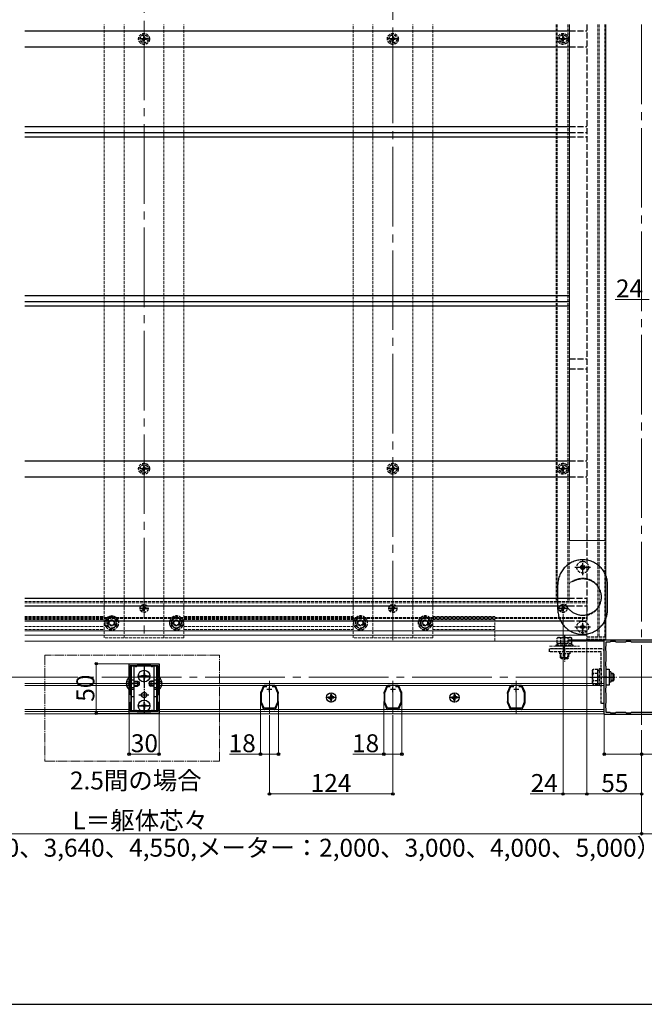
# Model space of a CAD drawing. Extents: x 0 to 2100, y 0 to 3143.
# Drawn here: x 1100 to 1728, y 0 to 990 of the extents above; entities that cross this region are included whole.
import ezdxf

# ---------------------------------------------------------------- set-up
doc = ezdxf.new("R2010")
doc.units = 0
for name, pattern in [('HIDDEN', [9.525, 6.35, -3.175]), ('YCENTER_1', [13, 10, -1, 1, -1]), ('YHIDDEN_1', [4, 3, -1])]:
    doc.linetypes.add(name, pattern=pattern)
for name, color, linetype, lineweight in [('TABLE1', 255, 'CONTINUOUS', 13), ('YKK_11', 7, 'CONTINUOUS', 30), ('YKK_12', 2, 'CONTINUOUS', 13), ('YKK_13', 4, 'CONTINUOUS', 30), ('YKK_D', 6, 'CONTINUOUS', 13), ('YKK_ZWAK', 7, 'CONTINUOUS', 30)]:
    doc.layers.add(name, color=color, linetype=linetype, lineweight=lineweight)
doc.styles.add('text-b', font='txt')

msp = doc.modelspace()

# ---------------------------------------------------------------- linework, layer by layer
at = {"layer": 'YKK_11', "linetype": 'ByBlock', "lineweight": -2, "ltscale": 0.5}
for p, q in [((1687.5, 366.5), (1762.5, 366.5)), ((1687.5, 291.5), (1687.5, 366.5)), ((1688.9, 359.9), (1689.5, 360.5)), ((1688.9, 355.6), (1688.9, 359.9)), ((1689.5, 360.5), (1689.5, 364.5)), ((1689.5, 364.5), (1693.5, 364.5)), ((1693.5, 364.5), (1694.1, 365.1)), ((1694.1, 365.1), (1698.4, 365.1)), ((1698.4, 365.1), (1699, 364.5)), ((1699, 364.5), (1709, 364.5)), ((1709, 364.5), (1709.6, 365.1)), ((1709.6, 365.1), (1713.9, 365.1)), ((1713.9, 365.1), (1714.5, 364.5)), ((1714.5, 364.5), (1735.5, 364.5)), ((1689.5, 355), (1688.9, 355.6)), ((1689.5, 345), (1689.5, 355)), ((1210, 292.5), (1210, 342.5)), ((1210, 342.5), (1240, 342.5)), ((1211.1, 328.3), (1211.1, 340.5)), ((1211.1, 340.5), (1218, 340.5)), ((1218, 340.5), (1218.5, 341)), ((1218.5, 341), (1231.5, 341)), ((1231.5, 341), (1232, 340.5)), ((1232, 340.5), (1238.9, 340.5)), ((1238.9, 340.5), (1238.9, 328.3)), ((1240, 342.5), (1240, 292.5)), ((1688.9, 344.4), (1689.5, 345)), ((1688.9, 340.1), (1688.9, 344.4)), ((1689.5, 339.5), (1688.9, 340.1)), ((1689.5, 318.5), (1689.5, 339.5)), ((1212, 328.3), (1211.1, 328.3)), ((1211.1, 311.4), (1211.1, 327.5)), ((1211.1, 327.5), (1212, 327.5)), ((1212, 327.5), (1212, 328.3)), ((1238.9, 328.3), (1238, 328.3)), ((1238, 328.3), (1238, 327.5)), ((1238, 327.5), (1238.9, 327.5)), ((1238.9, 327.5), (1238.9, 311.4)), ((1344.59, 319.42), (1342.51, 314.48)), ((1343, 313.32), (1345.6, 319.5)), ((1344.6, 319.56), (1344.59, 319.42)), ((1344.61, 319.72), (1344.6, 319.56)), ((1345.6, 319.5), (1348.41, 319.5)), ((1345.93, 320.45), (1345.78, 320.49)), ((1346.06, 320.4), (1345.93, 320.45)), ((1355.94, 320.4), (1346.06, 320.4)), ((1353.59, 319.5), (1356.4, 319.5)), ((1356.07, 320.45), (1355.94, 320.4)), ((1356.22, 320.49), (1356.07, 320.45)), ((1356.4, 319.5), (1359, 313.32)), ((1357.4, 319.56), (1357.39, 319.72)), ((1357.41, 319.42), (1357.4, 319.56)), ((1359.49, 314.48), (1357.41, 319.42)), ((1468.59, 319.42), (1466.51, 314.48)), ((1467, 313.32), (1469.6, 319.5)), ((1468.6, 319.56), (1468.59, 319.42)), ((1468.61, 319.72), (1468.6, 319.56)), ((1469.6, 319.5), (1472.41, 319.5)), ((1469.93, 320.45), (1469.78, 320.49)), ((1470.06, 320.4), (1469.93, 320.45)), ((1479.94, 320.4), (1470.06, 320.4)), ((1477.59, 319.5), (1480.4, 319.5)), ((1480.07, 320.45), (1479.94, 320.4)), ((1480.22, 320.49), (1480.07, 320.45)), ((1480.4, 319.5), (1483, 313.32)), ((1481.4, 319.56), (1481.39, 319.72)), ((1481.41, 319.42), (1481.4, 319.56)), ((1483.49, 314.48), (1481.41, 319.42)), ((1592.59, 319.42), (1590.51, 314.48)), ((1591, 313.32), (1593.6, 319.5)), ((1592.6, 319.56), (1592.59, 319.42)), ((1592.61, 319.72), (1592.6, 319.56)), ((1593.6, 319.5), (1596.41, 319.5)), ((1593.93, 320.45), (1593.78, 320.49)), ((1594.06, 320.4), (1593.93, 320.45)), ((1603.94, 320.4), (1594.06, 320.4)), ((1601.59, 319.5), (1604.4, 319.5)), ((1604.07, 320.45), (1603.94, 320.4)), ((1604.22, 320.49), (1604.07, 320.45)), ((1604.4, 319.5), (1607, 313.32)), ((1605.4, 319.56), (1605.39, 319.72)), ((1605.41, 319.42), (1605.4, 319.56)), ((1607.49, 314.48), (1605.41, 319.42)), ((1688.9, 317.9), (1689.5, 318.5)), ((1688.9, 313.6), (1688.9, 317.9)), ((1212, 310.5), (1211.1, 311.4)), ((1212, 304.5), (1212, 310.5)), ((1238.9, 311.4), (1238, 310.5)), ((1238, 310.5), (1238, 304.5)), ((1342, 313.22), (1342, 312.7)), ((1342, 312.7), (1342.05, 312.57)), ((1342.05, 312.57), (1342.1, 312.44)), ((1342.1, 312.44), (1342.1, 304.56)), ((1342.32, 314.28), (1342.12, 313.8)), ((1342.41, 314.38), (1342.32, 314.28)), ((1342.51, 314.48), (1342.41, 314.38)), ((1343, 303.68), (1343, 313.32)), ((1359, 313.32), (1359, 303.68)), ((1359.59, 314.38), (1359.49, 314.48)), ((1359.68, 314.28), (1359.59, 314.38)), ((1359.88, 313.8), (1359.68, 314.28)), ((1359.9, 312.44), (1359.95, 312.57)), ((1359.9, 304.56), (1359.9, 312.44)), ((1359.95, 312.57), (1360, 312.7)), ((1360, 312.7), (1360, 313.22)), ((1466, 313.22), (1466, 312.7)), ((1466, 312.7), (1466.05, 312.57)), ((1466.05, 312.57), (1466.1, 312.44)), ((1466.1, 312.44), (1466.1, 304.56)), ((1466.32, 314.28), (1466.12, 313.8)), ((1466.41, 314.38), (1466.32, 314.28)), ((1466.51, 314.48), (1466.41, 314.38)), ((1467, 303.68), (1467, 313.32)), ((1483, 313.32), (1483, 303.68)), ((1483.59, 314.38), (1483.49, 314.48)), ((1483.68, 314.28), (1483.59, 314.38)), ((1483.88, 313.8), (1483.68, 314.28)), ((1483.9, 312.44), (1483.95, 312.57)), ((1483.9, 304.56), (1483.9, 312.44)), ((1483.95, 312.57), (1484, 312.7)), ((1484, 312.7), (1484, 313.22)), ((1590, 313.22), (1590, 312.7)), ((1590, 312.7), (1590.05, 312.57)), ((1590.05, 312.57), (1590.1, 312.44)), ((1590.1, 312.44), (1590.1, 304.56)), ((1590.32, 314.28), (1590.12, 313.8)), ((1590.41, 314.38), (1590.32, 314.28)), ((1590.51, 314.48), (1590.41, 314.38)), ((1591, 303.68), (1591, 313.32)), ((1607, 313.32), (1607, 303.68)), ((1607.59, 314.38), (1607.49, 314.48)), ((1607.68, 314.28), (1607.59, 314.38)), ((1607.88, 313.8), (1607.68, 314.28)), ((1607.9, 312.44), (1607.95, 312.57)), ((1607.9, 304.56), (1607.9, 312.44)), ((1607.95, 312.57), (1608, 312.7)), ((1608, 312.7), (1608, 313.22)), ((1689.5, 313), (1688.9, 313.6)), ((1689.5, 303), (1689.5, 313)), ((1211.1, 303.6), (1212, 304.5)), ((1211.1, 294.5), (1211.1, 303.6)), ((1238, 304.5), (1238.9, 303.6)), ((1238.9, 303.6), (1238.9, 294.5)), ((1342.05, 304.43), (1342, 304.3)), ((1342, 304.3), (1342, 303.78)), ((1342.1, 304.56), (1342.05, 304.43)), ((1342.12, 303.2), (1342.32, 302.72)), ((1342.32, 302.72), (1342.41, 302.62)), ((1342.41, 302.62), (1342.51, 302.52)), ((1342.51, 302.52), (1344.59, 297.58)), ((1345.56, 297.6), (1343, 303.68)), ((1344.59, 297.58), (1344.6, 297.44)), ((1344.6, 297.44), (1344.61, 297.28)), ((1356.44, 297.6), (1345.56, 297.6)), ((1359, 303.68), (1356.44, 297.6)), ((1357.39, 297.28), (1357.4, 297.44)), ((1357.4, 297.44), (1357.41, 297.58)), ((1357.41, 297.58), (1359.49, 302.52)), ((1359.49, 302.52), (1359.59, 302.62)), ((1359.59, 302.62), (1359.68, 302.72)), ((1359.68, 302.72), (1359.88, 303.2)), ((1359.95, 304.43), (1359.9, 304.56)), ((1360, 304.3), (1359.95, 304.43)), ((1360, 303.78), (1360, 304.3)), ((1466.05, 304.43), (1466, 304.3)), ((1466, 304.3), (1466, 303.78)), ((1466.1, 304.56), (1466.05, 304.43)), ((1466.12, 303.2), (1466.32, 302.72)), ((1466.32, 302.72), (1466.41, 302.62)), ((1466.41, 302.62), (1466.51, 302.52)), ((1466.51, 302.52), (1468.59, 297.58)), ((1469.56, 297.6), (1467, 303.68)), ((1468.59, 297.58), (1468.6, 297.44)), ((1468.6, 297.44), (1468.61, 297.28)), ((1480.44, 297.6), (1469.56, 297.6)), ((1483, 303.68), (1480.44, 297.6)), ((1481.39, 297.28), (1481.4, 297.44)), ((1481.4, 297.44), (1481.41, 297.58)), ((1481.41, 297.58), (1483.49, 302.52)), ((1483.49, 302.52), (1483.59, 302.62)), ((1483.59, 302.62), (1483.68, 302.72)), ((1483.68, 302.72), (1483.88, 303.2)), ((1483.95, 304.43), (1483.9, 304.56)), ((1484, 304.3), (1483.95, 304.43)), ((1484, 303.78), (1484, 304.3)), ((1590.05, 304.43), (1590, 304.3)), ((1590, 304.3), (1590, 303.78)), ((1590.1, 304.56), (1590.05, 304.43)), ((1590.12, 303.2), (1590.32, 302.72)), ((1590.32, 302.72), (1590.41, 302.62)), ((1590.41, 302.62), (1590.51, 302.52)), ((1590.51, 302.52), (1592.59, 297.58)), ((1593.56, 297.6), (1591, 303.68)), ((1592.59, 297.58), (1592.6, 297.44)), ((1592.6, 297.44), (1592.61, 297.28)), ((1604.44, 297.6), (1593.56, 297.6)), ((1607, 303.68), (1604.44, 297.6)), ((1605.39, 297.28), (1605.4, 297.44)), ((1605.4, 297.44), (1605.41, 297.58)), ((1605.41, 297.58), (1607.49, 302.52)), ((1607.49, 302.52), (1607.59, 302.62)), ((1607.59, 302.62), (1607.68, 302.72)), ((1607.68, 302.72), (1607.88, 303.2)), ((1607.95, 304.43), (1607.9, 304.56)), ((1608, 304.3), (1607.95, 304.43)), ((1608, 303.78), (1608, 304.3)), ((1688.9, 302.4), (1689.5, 303)), ((1688.9, 298.1), (1688.9, 302.4)), ((1689.5, 297.5), (1688.9, 298.1)), ((1689.5, 293.5), (1689.5, 297.5)), ((1240, 292.5), (1210, 292.5)), ((1218, 294.5), (1211.1, 294.5)), ((1218.5, 294), (1218, 294.5)), ((1231.5, 294), (1218.5, 294)), ((1232, 294.5), (1231.5, 294)), ((1238.9, 294.5), (1232, 294.5)), ((1345.78, 296.51), (1345.93, 296.55)), ((1345.93, 296.55), (1346.06, 296.6)), ((1346.06, 296.6), (1355.94, 296.6)), ((1355.94, 296.6), (1356.07, 296.55)), ((1356.07, 296.55), (1356.22, 296.51)), ((1469.78, 296.51), (1469.93, 296.55)), ((1469.93, 296.55), (1470.06, 296.6)), ((1470.06, 296.6), (1479.94, 296.6)), ((1479.94, 296.6), (1480.07, 296.55)), ((1480.07, 296.55), (1480.22, 296.51)), ((1593.78, 296.51), (1593.93, 296.55)), ((1593.93, 296.55), (1594.06, 296.6)), ((1594.06, 296.6), (1603.94, 296.6)), ((1603.94, 296.6), (1604.07, 296.55)), ((1604.07, 296.55), (1604.22, 296.51)), ((1762.5, 291.5), (1687.5, 291.5)), ((1693.5, 293.5), (1689.5, 293.5)), ((1694.1, 292.9), (1693.5, 293.5)), ((1698.4, 292.9), (1694.1, 292.9)), ((1699, 293.5), (1698.4, 292.9)), ((1709, 293.5), (1699, 293.5)), ((1709.6, 292.9), (1709, 293.5)), ((1713.9, 292.9), (1709.6, 292.9)), ((1714.5, 293.5), (1713.9, 292.9)), ((1735.5, 293.5), (1714.5, 293.5))]:
    msp.add_line(p, q, dxfattribs=at)
at = {"layer": 'YKK_11', "ltscale": 0.5}
for p, q in [((1351, 314), (1351, 319)), ((1475, 314), (1475, 319)), ((1599, 314), (1599, 319)), ((1353.5, 316.5), (1348.5, 316.5)), ((1477.5, 316.5), (1472.5, 316.5)), ((1601.5, 316.5), (1596.5, 316.5))]:
    msp.add_line(p, q, dxfattribs=at)
at = {"layer": 'YKK_11', "linetype": 'ByBlock', "lineweight": -2, "ltscale": 0.5}
for centre, start, end in [((1345.93, 319), 95.73917, 151.44408), ((1356.07, 319), 28.55653, 84.26086), ((1469.93, 319), 95.73917, 151.44408), ((1480.07, 319), 28.55653, 84.26086), ((1593.93, 319), 95.73917, 151.44408), ((1604.07, 319), 28.55653, 84.26086), ((1343.5, 313.22), 157.21227, 180), ((1358.5, 313.22), 359.99992, 22.78766), ((1467.5, 313.22), 157.21227, 180), ((1482.5, 313.22), 359.99992, 22.78766), ((1591.5, 313.22), 157.21227, 180), ((1606.5, 313.22), 359.99992, 22.78766), ((1343.5, 303.78), 179.99994, 202.78745), ((1345.93, 298), 208.55562, 264.26075), ((1356.07, 298), 275.73921, 331.44435), ((1358.5, 303.78), 337.21229, 0.00002), ((1467.5, 303.78), 179.99994, 202.78745), ((1469.93, 298), 208.55562, 264.26075), ((1480.07, 298), 275.73921, 331.44435), ((1482.5, 303.78), 337.21229, 0.00002), ((1591.5, 303.78), 179.99994, 202.78745), ((1593.93, 298), 208.55562, 264.26075), ((1604.07, 298), 275.73921, 331.44435), ((1606.5, 303.78), 337.21229, 0.00002)]:
    msp.add_arc(centre, 1.5, start, end, dxfattribs=at)
at = {"layer": 'YKK_12', "linetype": 'YCENTER_1', "ltscale": 8}
for p, q in [((1225, 1093), (1225, 366)), ((1475, 366), (1475, 1093)), ((1725, 985), (1725, 271.5)), ((1662.01, 439.5), (1670.32, 439.5)), ((1662.01, 379.5), (1670.32, 379.5)), ((1782.5, 329), (604.46, 329)), ((1351, 325.2), (1351, 291.8)), ((1475, 325.2), (1475, 291.8)), ((1599, 325.2), (1599, 291.8))]:
    msp.add_line(p, q, dxfattribs=at)
at = {"layer": 'YKK_12', "linetype": 'YHIDDEN_1'}
for p, q in [((1185, 368.5), (1185, 985)), ((1205, 368.5), (1205, 985)), ((1245, 368.5), (1245, 985)), ((1265, 368.5), (1265, 985)), ((1435, 368.5), (1435, 985)), ((1455, 368.5), (1455, 985)), ((1495, 368.5), (1495, 985)), ((1515, 368.5), (1515, 985)), ((1639, 985), (1639, 405)), ((1640.2, 985), (1640.2, 405)), ((1650.8, 985), (1650.8, 405)), ((1652, 985), (1652, 405)), ((1681, 985), (1681, 369.5)), ((1682.3, 985), (1682.3, 369.5)), ((1688, 985), (1688, 369.5)), ((1105, 405), (1670, 405)), ((1105, 403.7), (1670, 403.7)), ((1670, 365), (1670, 405)), ((1105, 390), (1185, 390)), ((1105, 389), (1670, 389)), ((1105, 388), (1670, 388)), ((1105, 387), (1185, 387)), ((1265, 390), (1435, 390)), ((1265, 387), (1435, 387)), ((1515, 390), (1577.5, 390)), ((1515, 387), (1577.5, 387)), ((1577.5, 365), (1577.5, 390)), ((1105, 380), (1185, 380)), ((1105, 377), (1185, 377)), ((1189, 381), (1189, 386)), ((1196, 381), (1196, 386)), ((1254, 381), (1254, 386)), ((1261, 381), (1261, 386)), ((1265, 380), (1435, 380)), ((1265, 377), (1435, 377)), ((1439, 381), (1439, 386)), ((1446, 381), (1446, 386)), ((1504, 381), (1504, 386)), ((1511, 381), (1511, 386)), ((1515, 380), (1577.5, 380)), ((1515, 377), (1577.5, 377)), ((1265, 368.5), (1185, 368.5)), ((1515, 368.5), (1435, 368.5)), ((1670, 369.5), (1689, 369.5)), ((1632.5, 360), (1662.5, 360)), ((1632.5, 357.5), (1662.5, 357.5))]:
    msp.add_line(p, q, dxfattribs=at)
at = {"layer": 'YKK_12'}
for p, q in [((1652.5, 985), (1652.5, 466.5)), ((1689, 985), (1689, 366.5)), ((1652.5, 466.5), (1689, 466.5)), ((1105, 375.54), (1670, 375.54)), ((1105, 371), (1670, 371)), ((1762, 366.5), (1689, 366.5)), ((1105, 365), (1687.5, 365)), ((1687.5, 292), (1687.5, 365)), ((1105, 322.7), (1207, 322.7)), ((1105, 320.7), (1207.21, 320.7)), ((1209.5, 316.82), (1209.5, 294.3)), ((1240.5, 316.82), (1240.5, 294.3)), ((1687, 320.7), (1242.79, 320.7)), ((1687, 322.7), (1243, 322.7)), ((1687, 322.7), (1687, 294.3)), ((1105, 296.3), (1209.5, 296.3)), ((1105, 294.3), (1209.5, 294.3)), ((1105, 292), (1687.5, 292)), ((1687, 296.3), (1240.5, 296.3)), ((1687, 294.3), (1240.5, 294.3))]:
    msp.add_line(p, q, dxfattribs=at)
at = {"layer": 'YKK_12', "linetype": 'YHIDDEN_1'}
msp.add_circle((1665.8, 439.5), 2.25, dxfattribs=at)
for centre, radius, start, end in [((1665.8, 409.5), 19, 36.8699, 136.57842), ((1665.8, 409.5), 19, 282.77087, 323.1301), ((1192.5, 386), 3.5, 0, 180), ((1257.5, 386), 3.5, 0, 180), ((1442.5, 386), 3.5, 0, 180), ((1507.5, 386), 3.5, 0, 180), ((1192.5, 381), 3.5, 180, 0), ((1257.5, 381), 3.5, 180, 0), ((1442.5, 381), 3.5, 180, 0), ((1507.5, 381), 3.5, 180, 0)]:
    msp.add_arc(centre, radius, start, end, dxfattribs=at)
at = {"layer": 'YKK_13', "linetype": 'YHIDDEN_1', "ltscale": 2}
for p, q in [((1670, 985), (1670, 385.5)), ((1652.5, 978.67), (1670, 978.67)), ((1652.5, 962.67), (1670, 962.67)), ((1652.5, 882.67), (1670, 882.67)), ((1652.5, 876.67), (1670, 876.67)), ((1652.5, 872.17), (1670, 872.17)), ((1652.5, 649), (1670, 649)), ((1652.5, 639), (1670, 639)), ((1652.5, 546.5), (1670, 546.5)), ((1652.5, 530.5), (1670, 530.5)), ((1651.5, 408.5), (1670, 408.5)), ((1651.5, 400.5), (1670, 400.5)), ((1651.5, 385.5), (1670, 385.5))]:
    msp.add_line(p, q, dxfattribs=at)
at = {"layer": 'YKK_13', "ltscale": 2}
for p, q in [((1105, 978.67), (1652.5, 978.67)), ((1105, 962.67), (1652.5, 962.67)), ((1105, 882.67), (1652.5, 882.67)), ((1105, 876.67), (1652.5, 876.67)), ((1105, 872.17), (1652.5, 872.17)), ((1105, 712.67), (1652.5, 712.67)), ((1105, 706.67), (1652.5, 706.67)), ((1105, 702.17), (1652.5, 702.17)), ((1105, 546.5), (1652.5, 546.5)), ((1105, 530.5), (1652.5, 530.5)), ((1105, 408.5), (1651.5, 408.5)), ((1105, 400.5), (1651.5, 400.5)), ((1105, 385.5), (1651.5, 385.5))]:
    msp.add_line(p, q, dxfattribs=at)
at = {"layer": 'YKK_13', "linetype": 'YCENTER_1'}
for p, q in [((1229.4, 970.67), (1220.6, 970.67)), ((1225, 966.27), (1225, 975.07)), ((1479.4, 970.67), (1470.6, 970.67)), ((1475, 966.27), (1475, 975.07)), ((1650.4, 970.67), (1641.6, 970.67)), ((1646, 966.27), (1646, 975.07)), ((1229.4, 538.5), (1220.6, 538.5)), ((1225, 534.1), (1225, 542.9)), ((1479.4, 538.5), (1470.6, 538.5)), ((1475, 534.1), (1475, 542.9)), ((1650.4, 538.5), (1641.6, 538.5)), ((1646, 534.1), (1646, 542.9)), ((1665.8, 431.6), (1665.8, 447.4)), ((1657.9, 439.5), (1673.7, 439.5)), ((1229.4, 398), (1220.6, 398)), ((1225, 393.6), (1225, 402.4)), ((1479.4, 398), (1470.6, 398)), ((1475, 393.6), (1475, 402.4)), ((1650.4, 398), (1641.6, 398)), ((1646, 393.6), (1646, 402.4)), ((1665.8, 371.6), (1665.8, 387.4)), ((1657.9, 379.5), (1673.7, 379.5)), ((1647.5, 371.2), (1647.5, 344.7)), ((1225, 341.2), (1225, 292)), ((1231.3, 330), (1218.7, 330)), ((1219.7, 330), (1230.3, 330)), ((1225, 323.7), (1225, 336.3)), ((1673.1, 329), (1699.6, 329)), ((1206.5, 322.5), (1220.5, 322.5)), ((1219.3, 322.5), (1209.3, 322.5)), ((1243.5, 322.5), (1229.5, 322.5)), ((1230.7, 322.5), (1240.7, 322.5)), ((1219.7, 311), (1230.3, 311)), ((1418.18, 308.51), (1407.82, 308.51)), ((1413, 303.33), (1413, 313.68)), ((1542.18, 308.51), (1531.82, 308.51)), ((1537, 303.33), (1537, 313.68)), ((1231.3, 300), (1218.7, 300)), ((1219.7, 300), (1230.3, 300)), ((1225, 293.7), (1225, 306.3))]:
    msp.add_line(p, q, dxfattribs=at)
at = {"layer": 'YKK_13', "linetype": 'YHIDDEN_1'}
for p, q in [((1222.76, 971.17), (1223.86, 971.19)), ((1223.86, 971.19), (1224.38, 971.29)), ((1224.48, 971.8), (1224.38, 971.29)), ((1224.5, 972.91), (1224.48, 971.8)), ((1225.5, 972.91), (1225.52, 971.8)), ((1225.52, 971.8), (1225.62, 971.29)), ((1226.14, 971.19), (1225.62, 971.29)), ((1227.24, 971.17), (1226.14, 971.19)), ((1472.76, 971.17), (1473.86, 971.19)), ((1473.86, 971.19), (1474.38, 971.29)), ((1474.48, 971.8), (1474.38, 971.29)), ((1474.5, 972.91), (1474.48, 971.8)), ((1475.5, 972.91), (1475.52, 971.8)), ((1475.52, 971.8), (1475.62, 971.29)), ((1476.14, 971.19), (1475.62, 971.29)), ((1477.24, 971.17), (1476.14, 971.19)), ((1643.76, 971.17), (1644.86, 971.19)), ((1644.86, 971.19), (1645.38, 971.29)), ((1645.48, 971.8), (1645.38, 971.29)), ((1645.5, 972.91), (1645.48, 971.8)), ((1646.5, 972.91), (1646.52, 971.8)), ((1646.52, 971.8), (1646.62, 971.29)), ((1647.14, 971.19), (1646.62, 971.29)), ((1648.24, 971.17), (1647.14, 971.19)), ((1222.76, 970.17), (1223.86, 970.15)), ((1223.86, 970.15), (1224.38, 970.05)), ((1224.48, 969.53), (1224.38, 970.05)), ((1224.5, 968.42), (1224.48, 969.53)), ((1225.5, 968.42), (1225.52, 969.53)), ((1225.52, 969.53), (1225.62, 970.05)), ((1226.14, 970.15), (1225.62, 970.05)), ((1227.24, 970.17), (1226.14, 970.15)), ((1472.76, 970.17), (1473.86, 970.15)), ((1473.86, 970.15), (1474.38, 970.05)), ((1474.48, 969.53), (1474.38, 970.05)), ((1474.5, 968.42), (1474.48, 969.53)), ((1475.5, 968.42), (1475.52, 969.53)), ((1475.52, 969.53), (1475.62, 970.05)), ((1476.14, 970.15), (1475.62, 970.05)), ((1477.24, 970.17), (1476.14, 970.15)), ((1643.76, 970.17), (1644.86, 970.15)), ((1644.86, 970.15), (1645.38, 970.05)), ((1645.48, 969.53), (1645.38, 970.05)), ((1645.5, 968.42), (1645.48, 969.53)), ((1646.5, 968.42), (1646.52, 969.53)), ((1646.52, 969.53), (1646.62, 970.05)), ((1647.14, 970.15), (1646.62, 970.05)), ((1648.24, 970.17), (1647.14, 970.15)), ((1222.76, 539), (1223.86, 539.02)), ((1222.76, 538), (1223.86, 537.98)), ((1223.86, 539.02), (1224.38, 539.12)), ((1223.86, 537.98), (1224.38, 537.88)), ((1224.48, 539.64), (1224.38, 539.12)), ((1224.48, 537.36), (1224.38, 537.88)), ((1224.5, 540.75), (1224.48, 539.64)), ((1224.5, 536.26), (1224.48, 537.36)), ((1225.5, 540.75), (1225.52, 539.64)), ((1225.5, 536.26), (1225.52, 537.36)), ((1225.52, 539.64), (1225.62, 539.12)), ((1225.52, 537.36), (1225.62, 537.88)), ((1226.14, 539.02), (1225.62, 539.12)), ((1226.14, 537.98), (1225.62, 537.88)), ((1227.24, 539), (1226.14, 539.02)), ((1227.24, 538), (1226.14, 537.98)), ((1472.76, 539), (1473.86, 539.02)), ((1472.76, 538), (1473.86, 537.98)), ((1473.86, 539.02), (1474.38, 539.12)), ((1473.86, 537.98), (1474.38, 537.88)), ((1474.48, 539.64), (1474.38, 539.12)), ((1474.48, 537.36), (1474.38, 537.88)), ((1474.5, 540.75), (1474.48, 539.64)), ((1474.5, 536.26), (1474.48, 537.36)), ((1475.5, 540.75), (1475.52, 539.64)), ((1475.5, 536.26), (1475.52, 537.36)), ((1475.52, 539.64), (1475.62, 539.12)), ((1475.52, 537.36), (1475.62, 537.88)), ((1476.14, 539.02), (1475.62, 539.12)), ((1476.14, 537.98), (1475.62, 537.88)), ((1477.24, 539), (1476.14, 539.02)), ((1477.24, 538), (1476.14, 537.98)), ((1643.76, 539), (1644.86, 539.02)), ((1643.76, 538), (1644.86, 537.98)), ((1644.86, 539.02), (1645.38, 539.12)), ((1644.86, 537.98), (1645.38, 537.88)), ((1645.48, 539.64), (1645.38, 539.12)), ((1645.48, 537.36), (1645.38, 537.88)), ((1645.5, 540.75), (1645.48, 539.64)), ((1645.5, 536.26), (1645.48, 537.36)), ((1646.5, 540.75), (1646.52, 539.64)), ((1646.5, 536.26), (1646.52, 537.36)), ((1646.52, 539.64), (1646.62, 539.12)), ((1646.52, 537.36), (1646.62, 537.88)), ((1647.14, 539.02), (1646.62, 539.12)), ((1647.14, 537.98), (1646.62, 537.88)), ((1648.24, 539), (1647.14, 539.02)), ((1648.24, 538), (1647.14, 537.98)), ((1664.3, 440), (1663.3, 440)), ((1663.3, 440), (1663.3, 439)), ((1663.3, 439), (1664.3, 439)), ((1666.3, 442), (1665.3, 442)), ((1665.3, 442), (1665.3, 441)), ((1665.3, 438), (1665.3, 437)), ((1665.3, 437), (1666.3, 437)), ((1666.3, 441), (1666.3, 442)), ((1666.3, 437), (1666.3, 438)), ((1668.3, 440), (1667.3, 440)), ((1667.3, 439), (1668.3, 439)), ((1668.3, 439), (1668.3, 440)), ((1222.76, 398.5), (1223.86, 398.52)), ((1222.76, 397.5), (1223.86, 397.48)), ((1223.86, 398.52), (1224.38, 398.62)), ((1223.86, 397.48), (1224.38, 397.38)), ((1224.48, 399.14), (1224.38, 398.62)), ((1224.48, 396.86), (1224.38, 397.38)), ((1224.5, 400.24), (1224.48, 399.14)), ((1224.5, 395.76), (1224.48, 396.86)), ((1225.5, 400.24), (1225.52, 399.14)), ((1225.5, 395.76), (1225.52, 396.86)), ((1225.52, 399.14), (1225.62, 398.62)), ((1225.52, 396.86), (1225.62, 397.38)), ((1226.14, 398.52), (1225.62, 398.62)), ((1226.14, 397.48), (1225.62, 397.38)), ((1227.24, 398.5), (1226.14, 398.52)), ((1227.24, 397.5), (1226.14, 397.48)), ((1472.76, 398.5), (1473.86, 398.52)), ((1472.76, 397.5), (1473.86, 397.48)), ((1473.86, 398.52), (1474.38, 398.62)), ((1473.86, 397.48), (1474.38, 397.38)), ((1474.48, 399.14), (1474.38, 398.62)), ((1474.48, 396.86), (1474.38, 397.38)), ((1474.5, 400.24), (1474.48, 399.14)), ((1474.5, 395.76), (1474.48, 396.86)), ((1475.5, 400.24), (1475.52, 399.14)), ((1475.5, 395.76), (1475.52, 396.86)), ((1475.52, 399.14), (1475.62, 398.62)), ((1475.52, 396.86), (1475.62, 397.38)), ((1476.14, 398.52), (1475.62, 398.62)), ((1476.14, 397.48), (1475.62, 397.38)), ((1477.24, 398.5), (1476.14, 398.52)), ((1477.24, 397.5), (1476.14, 397.48)), ((1643.76, 398.5), (1644.86, 398.52)), ((1643.76, 397.5), (1644.86, 397.48)), ((1644.86, 398.52), (1645.38, 398.62)), ((1644.86, 397.48), (1645.38, 397.38)), ((1645.48, 399.14), (1645.38, 398.62)), ((1645.48, 396.86), (1645.38, 397.38)), ((1645.5, 400.24), (1645.48, 399.14)), ((1645.5, 395.76), (1645.48, 396.86)), ((1646.5, 400.24), (1646.52, 399.14)), ((1646.5, 395.76), (1646.52, 396.86)), ((1646.52, 399.14), (1646.62, 398.62)), ((1646.52, 396.86), (1646.62, 397.38)), ((1647.14, 398.52), (1646.62, 398.62)), ((1647.14, 397.48), (1646.62, 397.38)), ((1648.24, 398.5), (1647.14, 398.52)), ((1648.24, 397.5), (1647.14, 397.48)), ((1192.5, 389.27), (1187.5, 386.39)), ((1187.5, 386.39), (1187.5, 385.36)), ((1197.5, 386.39), (1192.5, 389.27)), ((1197.5, 385.49), (1197.5, 386.39)), ((1197.5, 385.36), (1197.5, 386.39)), ((1252.5, 386.39), (1257.5, 389.27)), ((1252.5, 385.49), (1252.5, 386.39)), ((1252.5, 385.36), (1252.5, 386.39)), ((1257.5, 389.27), (1262.5, 386.39)), ((1262.5, 386.39), (1262.5, 385.36)), ((1442.5, 389.27), (1437.5, 386.39)), ((1437.5, 386.39), (1437.5, 385.36)), ((1447.5, 386.39), (1442.5, 389.27)), ((1447.5, 385.49), (1447.5, 386.39)), ((1447.5, 385.36), (1447.5, 386.39)), ((1502.5, 386.39), (1507.5, 389.27)), ((1502.5, 385.49), (1502.5, 386.39)), ((1502.5, 385.36), (1502.5, 386.39)), ((1507.5, 389.27), (1512.5, 386.39)), ((1512.5, 386.39), (1512.5, 385.36)), ((1187.5, 385.36), (1187.5, 380.61)), ((1187.5, 380.61), (1187.86, 380.4)), ((1187.5, 380.61), (1188.02, 380.31)), ((1188.02, 380.31), (1192.5, 377.73)), ((1192.5, 377.73), (1196.98, 380.31)), ((1196.98, 380.31), (1197.5, 380.61)), ((1197.11, 380.39), (1197.5, 380.61)), ((1197.5, 380.61), (1197.5, 385.49)), ((1197.5, 380.61), (1197.5, 385.36)), ((1252.5, 380.61), (1252.5, 385.49)), ((1252.5, 380.61), (1252.5, 385.36)), ((1252.89, 380.39), (1252.5, 380.61)), ((1253.02, 380.31), (1252.5, 380.61)), ((1257.5, 377.73), (1253.02, 380.31)), ((1261.98, 380.31), (1257.5, 377.73)), ((1262.5, 380.61), (1261.98, 380.31)), ((1262.5, 380.61), (1262.14, 380.4)), ((1262.5, 385.36), (1262.5, 380.61)), ((1437.5, 385.36), (1437.5, 380.61)), ((1437.5, 380.61), (1437.86, 380.4)), ((1437.5, 380.61), (1438.02, 380.31)), ((1438.02, 380.31), (1442.5, 377.73)), ((1442.5, 377.73), (1446.98, 380.31)), ((1446.98, 380.31), (1447.5, 380.61)), ((1447.11, 380.39), (1447.5, 380.61)), ((1447.5, 380.61), (1447.5, 385.49)), ((1447.5, 380.61), (1447.5, 385.36)), ((1502.5, 380.61), (1502.5, 385.49)), ((1502.5, 380.61), (1502.5, 385.36)), ((1502.89, 380.39), (1502.5, 380.61)), ((1503.02, 380.31), (1502.5, 380.61)), ((1507.5, 377.73), (1503.02, 380.31)), ((1511.98, 380.31), (1507.5, 377.73)), ((1512.5, 380.61), (1511.98, 380.31)), ((1512.5, 380.61), (1512.14, 380.4)), ((1512.5, 385.36), (1512.5, 380.61)), ((1664.3, 380), (1663.3, 380)), ((1663.3, 380), (1663.3, 379)), ((1663.3, 379), (1664.3, 379)), ((1666.3, 382), (1665.3, 382)), ((1665.3, 382), (1665.3, 381)), ((1665.3, 378), (1665.3, 377)), ((1665.3, 377), (1666.3, 377)), ((1666.3, 381), (1666.3, 382)), ((1666.3, 377), (1666.3, 378)), ((1668.3, 380), (1667.3, 380)), ((1667.3, 379), (1668.3, 379)), ((1668.3, 379), (1668.3, 380)), ((1641, 368.7), (1639.99, 368.12)), ((1639.99, 363.2), (1639.99, 368.12)), ((1641, 368.7), (1654, 368.7)), ((1643.75, 363.2), (1643.75, 368.12)), ((1651.25, 363.2), (1651.25, 368.12)), ((1654, 368.7), (1655.01, 368.12)), ((1655.01, 363.2), (1655.01, 368.12)), ((1670, 369.5), (1689, 369.5)), ((1689, 369), (1670, 369)), ((1689, 369), (1670, 369)), ((1670, 367), (1689, 367)), ((1684.3, 357.5), (1632.5, 357.5)), ((1632.5, 354.3), (1632.5, 357.5)), ((1639, 360), (1639, 361.6)), ((1639, 361.6), (1656, 361.6)), ((1656, 360), (1639, 360)), ((1639.99, 363.2), (1655.01, 363.2)), ((1640.45, 361.6), (1640.45, 363.2)), ((1643.5, 363.2), (1651.5, 363.2)), ((1647.5, 350), (1647.5, 360)), ((1654.55, 363.2), (1654.55, 361.6)), ((1656, 361.6), (1656, 360)), ((1684, 354.3), (1632.5, 354.3)), ((1642.3, 354.3), (1642.3, 352.5)), ((1652.7, 352.5), (1642.3, 352.5)), ((1643.5, 348.4), (1643.5, 352.5)), ((1651.5, 348.4), (1643.5, 348.4)), ((1644.7, 347.2), (1643.5, 348.4)), ((1644.15, 347.75), (1644.15, 352.5)), ((1650.3, 347.2), (1644.7, 347.2)), ((1650.3, 347.2), (1651.5, 348.4)), ((1650.85, 347.75), (1650.85, 352.5)), ((1651.5, 352.5), (1651.5, 348.4)), ((1652.7, 354.3), (1652.7, 352.5)), ((1684.3, 302.5), (1684.3, 354)), ((1687.5, 302.5), (1687.5, 354.3)), ((1682.7, 320.5), (1682.7, 337.5)), ((1682.7, 337.5), (1684.3, 337.5)), ((1684.3, 337.5), (1684.3, 320.5)), ((1675.6, 335.5), (1676.18, 336.51)), ((1675.6, 322.5), (1675.6, 335.5)), ((1681.1, 336.51), (1676.18, 336.51)), ((1681.1, 332.75), (1676.18, 332.75)), ((1681.1, 321.49), (1681.1, 336.51)), ((1681.1, 336.05), (1682.7, 336.05)), ((1681.1, 325), (1681.1, 333)), ((1690, 329), (1681.8, 329)), ((1207.42, 325), (1210.13, 323.64)), ((1207.42, 320), (1210.13, 321.35)), ((1210.74, 322.5), (1210.13, 323.64)), ((1210.74, 322.5), (1210.13, 321.35)), ((1239.26, 322.5), (1239.87, 323.64)), ((1239.26, 322.5), (1239.87, 321.35)), ((1242.58, 325), (1239.87, 323.64)), ((1242.58, 320), (1239.87, 321.35)), ((1675.6, 322.5), (1676.18, 321.49)), ((1681.1, 325.25), (1676.18, 325.25)), ((1681.1, 321.49), (1676.18, 321.49)), ((1682.7, 321.95), (1681.1, 321.95)), ((1684.3, 320.5), (1682.7, 320.5)), ((1687.5, 302.5), (1684.3, 302.5))]:
    msp.add_line(p, q, dxfattribs=at)
at = {"layer": 'YKK_13', "linetype": 'HIDDEN', "ltscale": 8}
for p, q in [((1640.8, 397), (1640.8, 422)), ((1690.8, 397), (1690.8, 422))]:
    msp.add_line(p, q, dxfattribs=at)
at = {"layer": 'YKK_13'}
for p, q in [((1651.5, 366.5), (1689, 366.5)), ((1689.5, 321), (1689.5, 337)), ((1689.5, 337), (1692.4, 337)), ((1692.4, 337), (1692.4, 321)), ((1693.9, 333), (1695.9, 333)), ((1696.55, 332.35), (1693.9, 332.35)), ((1695.9, 333), (1695.9, 325)), ((1697.1, 331.8), (1695.9, 333)), ((1697.1, 331.8), (1697.1, 326.2)), ((1211.4, 324.56), (1211.1, 324.63)), ((1211.4, 320.43), (1211.1, 320.37)), ((1211.4, 324.56), (1212.5, 324.56)), ((1211.4, 320.43), (1212.5, 320.43)), ((1215, 326), (1212.5, 326)), ((1215, 318.36), (1212.5, 318.36)), ((1215, 324.56), (1219.22, 324.56)), ((1215, 320.43), (1219.22, 320.43)), ((1235, 324.56), (1230.78, 324.56)), ((1235, 320.43), (1230.78, 320.43)), ((1237.5, 326), (1235, 326)), ((1237.5, 318.36), (1235, 318.36)), ((1238.6, 324.56), (1237.5, 324.56)), ((1238.6, 320.43), (1237.5, 320.43)), ((1238.6, 324.56), (1238.9, 324.63)), ((1238.6, 320.43), (1238.9, 320.37)), ((1692.4, 321), (1689.5, 321)), ((1696.55, 325.65), (1693.9, 325.65)), ((1695.9, 325), (1693.9, 325)), ((1697.1, 326.2), (1695.9, 325)), ((1215, 316.63), (1212.5, 316.63)), ((1215, 309), (1212.5, 309)), ((1237.5, 316.63), (1235, 316.63)), ((1237.5, 309), (1235, 309)), ((1410.36, 309.09), (1411.66, 309.12)), ((1410.36, 307.92), (1411.66, 307.89)), ((1411.66, 309.12), (1412.27, 309.23)), ((1411.66, 307.89), (1412.27, 307.78)), ((1412.39, 309.84), (1412.27, 309.23)), ((1412.39, 307.17), (1412.27, 307.78)), ((1412.41, 311.15), (1412.39, 309.84)), ((1412.41, 305.86), (1412.39, 307.17)), ((1413.59, 311.15), (1413.61, 309.84)), ((1413.59, 305.86), (1413.61, 307.17)), ((1413.61, 309.84), (1413.73, 309.23)), ((1413.61, 307.17), (1413.73, 307.78)), ((1414.34, 309.12), (1413.73, 309.23)), ((1414.34, 307.89), (1413.73, 307.78)), ((1415.64, 309.09), (1414.34, 309.12)), ((1415.64, 307.92), (1414.34, 307.89)), ((1534.36, 309.09), (1535.66, 309.12)), ((1534.36, 307.92), (1535.66, 307.89)), ((1535.66, 309.12), (1536.27, 309.23)), ((1535.66, 307.89), (1536.27, 307.78)), ((1536.39, 309.84), (1536.27, 309.23)), ((1536.39, 307.17), (1536.27, 307.78)), ((1536.41, 311.15), (1536.39, 309.84)), ((1536.41, 305.86), (1536.39, 307.17)), ((1537.59, 311.15), (1537.61, 309.84)), ((1537.59, 305.86), (1537.61, 307.17)), ((1537.61, 309.84), (1537.73, 309.23)), ((1537.61, 307.17), (1537.73, 307.78)), ((1538.34, 309.12), (1537.73, 309.23)), ((1538.34, 307.89), (1537.73, 307.78)), ((1539.64, 309.09), (1538.34, 309.12)), ((1539.64, 307.92), (1538.34, 307.89))]:
    msp.add_line(p, q, dxfattribs=at)
at = {"layer": 'YKK_13', "ltscale": 0.5}
for p, q in [((1216.13, 340), (1212.5, 340)), ((1212.5, 295), (1212.5, 340)), ((1215, 295), (1215, 340)), ((1232.13, 340), (1217.87, 340)), ((1237.5, 340), (1233.87, 340)), ((1235, 295), (1235, 340)), ((1237.5, 340), (1237.5, 295)), ((1209.75, 328.4), (1210, 328.4)), ((1209.75, 328.4), (1209.75, 316.6)), ((1210, 316.6), (1210, 328.4)), ((1222.5, 330.35), (1222.5, 329.65)), ((1224.15, 330.35), (1222.5, 330.35)), ((1224.15, 329.65), (1222.5, 329.65)), ((1225.35, 332.5), (1224.65, 332.5)), ((1224.65, 332.5), (1224.65, 330.85)), ((1224.65, 329.15), (1224.65, 327.5)), ((1225.35, 327.5), (1224.65, 327.5)), ((1225.35, 332.5), (1225.35, 330.85)), ((1225.35, 329.15), (1225.35, 327.5)), ((1227.5, 330.35), (1225.85, 330.35)), ((1227.5, 329.65), (1225.85, 329.65)), ((1227.5, 330.35), (1227.5, 329.65)), ((1240, 316.6), (1240, 328.4)), ((1240.25, 328.4), (1240, 328.4)), ((1240.25, 328.4), (1240.25, 316.6)), ((1693.9, 334.2), (1692.9, 334.2)), ((1693.9, 334.2), (1693.9, 323.8)), ((1211.4, 325), (1211.1, 324.89)), ((1211.4, 320), (1211.1, 320.11)), ((1211.4, 325), (1211.4, 320)), ((1211.4, 325), (1212.5, 325)), ((1211.4, 320), (1212.5, 320)), ((1215, 325), (1218.3, 325)), ((1215, 320), (1218.3, 320)), ((1218.3, 325), (1220, 324.2)), ((1218.3, 325), (1218.3, 320)), ((1220, 320.8), (1218.3, 320)), ((1220, 324.2), (1220, 320.8)), ((1231.7, 325), (1230, 324.2)), ((1230, 324.2), (1230, 320.8)), ((1230, 320.8), (1231.7, 320)), ((1235, 325), (1231.7, 325)), ((1231.7, 325), (1231.7, 320)), ((1235, 320), (1231.7, 320)), ((1238.6, 325), (1237.5, 325)), ((1238.6, 320), (1237.5, 320)), ((1238.6, 325), (1238.6, 320)), ((1238.6, 325), (1238.9, 324.89)), ((1238.6, 320), (1238.9, 320.11)), ((1693.9, 323.8), (1692.9, 323.8)), ((1209.75, 316.6), (1210, 316.6)), ((1240.25, 316.6), (1240, 316.6)), ((1222.5, 300.35), (1222.5, 299.65)), ((1224.15, 300.35), (1222.5, 300.35)), ((1224.15, 299.65), (1222.5, 299.65)), ((1225.35, 302.5), (1224.65, 302.5)), ((1224.65, 302.5), (1224.65, 300.85)), ((1224.65, 299.15), (1224.65, 297.5)), ((1225.35, 297.5), (1224.65, 297.5)), ((1225.35, 302.5), (1225.35, 300.85)), ((1225.35, 299.15), (1225.35, 297.5)), ((1227.5, 300.35), (1225.85, 300.35)), ((1227.5, 299.65), (1225.85, 299.65)), ((1227.5, 300.35), (1227.5, 299.65)), ((1216.13, 295), (1212.5, 295)), ((1232.13, 295), (1217.87, 295)), ((1237.5, 295), (1233.87, 295))]:
    msp.add_line(p, q, dxfattribs=at)
at = {"layer": 'YKK_13', "linetype": 'YHIDDEN_1'}
for centre, radius in [((1225, 970.67), 5.5), ((1225, 970.67), 4), ((1475, 970.67), 5.5), ((1475, 970.67), 4), ((1646, 970.67), 5.5), ((1646, 970.67), 4), ((1225, 538.5), 5.5), ((1225, 538.5), 4), ((1475, 538.5), 5.5), ((1475, 538.5), 4), ((1646, 538.5), 5.5), ((1646, 538.5), 4), ((1665.8, 439.5), 5.9), ((1225, 398), 4), ((1475, 398), 4), ((1646, 398), 4), ((1192.5, 383.5), 3), ((1257.5, 383.5), 3), ((1442.5, 383.5), 3), ((1507.5, 383.5), 3), ((1192.5, 383.5), 2.4), ((1257.5, 383.5), 2.4), ((1442.5, 383.5), 2.4), ((1507.5, 383.5), 2.4), ((1665.8, 379.5), 5.9)]:
    msp.add_circle(centre, radius, dxfattribs=at)
at = {"layer": 'YKK_13', "linetype": 'YHIDDEN_1', "ltscale": 0.5}
for centre in [(1222.88, 968.54), (1472.88, 968.54), (1643.88, 968.54), (1222.88, 536.38), (1472.88, 536.38), (1643.88, 536.38), (1222.88, 395.88), (1472.88, 395.88), (1643.88, 395.88)]:
    msp.add_circle(centre, 0.3, dxfattribs=at)
at = {"layer": 'YKK_13', "linetype": 'HIDDEN', "ltscale": 8}
msp.add_circle((1665.8, 409.5), 18.5, dxfattribs=at)
at = {"layer": 'YKK_13', "ltscale": 0.5}
for centre in [(1225, 330), (1225, 300)]:
    msp.add_circle(centre, 5.9, dxfattribs=at)
at = {"layer": 'YKK_13'}
for centre, radius in [((1225, 311), 2.75), ((1413, 308.51), 4.71), ((1537, 308.51), 4.71)]:
    msp.add_circle(centre, radius, dxfattribs=at)
at = {"layer": 'YKK_13', "linetype": 'YHIDDEN_1'}
for centre, radius, start, end in [((1225, 970.67), 2.3, 167.44414, 192.55586), ((1225, 970.67), 2.3, 77.44414, 102.55586), ((1225, 970.67), 2.3, 347.44414, 12.55586), ((1475, 970.67), 2.3, 167.44414, 192.55586), ((1475, 970.67), 2.3, 77.44414, 102.55586), ((1475, 970.67), 2.3, 347.44414, 12.55586), ((1646, 970.67), 2.3, 167.44414, 192.55586), ((1646, 970.67), 2.3, 77.44414, 102.55586), ((1646, 970.67), 2.3, 347.44414, 12.55586), ((1225, 970.67), 2.3, 257.44414, 282.55586), ((1475, 970.67), 2.3, 257.44414, 282.55586), ((1646, 970.67), 2.3, 257.44414, 282.55586), ((1225, 538.5), 2.3, 167.44414, 192.55586), ((1225, 538.5), 2.3, 77.44414, 102.55586), ((1225, 538.5), 2.3, 257.44414, 282.55586), ((1225, 538.5), 2.3, 347.44414, 12.55586), ((1475, 538.5), 2.3, 167.44414, 192.55586), ((1475, 538.5), 2.3, 77.44414, 102.55586), ((1475, 538.5), 2.3, 257.44414, 282.55586), ((1475, 538.5), 2.3, 347.44414, 12.55586), ((1646, 538.5), 2.3, 167.44414, 192.55586), ((1646, 538.5), 2.3, 77.44414, 102.55586), ((1646, 538.5), 2.3, 257.44414, 282.55586), ((1646, 538.5), 2.3, 347.44414, 12.55586), ((1664.3, 441), 1, 270, 0), ((1664.3, 438), 1, 0, 90), ((1667.3, 441), 1, 180, 270), ((1667.3, 438), 1, 90, 180), ((1225, 398), 2.3, 167.44414, 192.55586), ((1225, 398), 2.3, 77.44414, 102.55586), ((1225, 398), 2.3, 347.44414, 12.55586), ((1475, 398), 2.3, 167.44414, 192.55586), ((1475, 398), 2.3, 77.44414, 102.55586), ((1475, 398), 2.3, 347.44414, 12.55586), ((1646, 398), 2.3, 167.44414, 192.55586), ((1646, 398), 2.3, 77.44414, 102.55586), ((1646, 398), 2.3, 347.44414, 12.55586), ((1192.5, 383.5), 5, 23.1324, 156.8676), ((1192.5, 383.5), 5, 23.1324, 156.8676), ((1225, 398), 2.3, 257.44414, 282.55586), ((1257.5, 383.5), 7, 10.52433, 169.47567), ((1257.5, 383.5), 5, 23.1324, 156.8676), ((1257.5, 383.5), 5, 23.1324, 156.8676), ((1442.5, 383.5), 7, 10.52433, 169.47567), ((1442.5, 383.5), 5, 23.1324, 156.8676), ((1442.5, 383.5), 5, 23.1324, 156.8676), ((1475, 398), 2.3, 257.44414, 282.55586), ((1507.5, 383.5), 7, 10.52433, 169.47567), ((1507.5, 383.5), 5, 23.1324, 156.8676), ((1507.5, 383.5), 5, 23.1324, 156.8676), ((1646, 398), 2.3, 257.44414, 282.55586), ((1192.5, 383.5), 7, 212.11583, 327.88417), ((1192.5, 383.5), 5, 156.8676, 217.3832), ((1192.5, 383.5), 5, 156.8676, 217.3832), ((1192.5, 383.5), 5, 217.3832, 322.6168), ((1192.5, 383.5), 5, 217.3832, 322.6168), ((1192.5, 383.5), 5, 322.6168, 23.1324), ((1192.5, 383.5), 5, 322.6168, 23.1324), ((1192.5, 383.5), 7, 327.88417, 10.52433), ((1257.5, 383.5), 7, 169.47567, 212.11583), ((1257.5, 383.5), 7, 212.11583, 327.88417), ((1257.5, 383.5), 5, 156.8676, 217.3832), ((1257.5, 383.5), 5, 156.8676, 217.3832), ((1257.5, 383.5), 5, 217.3832, 322.6168), ((1257.5, 383.5), 5, 217.3832, 322.6168), ((1257.5, 383.5), 5, 322.6168, 23.1324), ((1257.5, 383.5), 5, 322.6168, 23.1324), ((1257.5, 383.5), 7, 327.88417, 10.52433), ((1442.5, 383.5), 7, 169.47567, 212.11583), ((1442.5, 383.5), 7, 212.11583, 327.88417), ((1442.5, 383.5), 5, 156.8676, 217.3832), ((1442.5, 383.5), 5, 156.8676, 217.3832), ((1442.5, 383.5), 5, 217.3832, 322.6168), ((1442.5, 383.5), 5, 217.3832, 322.6168), ((1442.5, 383.5), 5, 322.6168, 23.1324), ((1442.5, 383.5), 5, 322.6168, 23.1324), ((1442.5, 383.5), 7, 327.88417, 10.52433), ((1507.5, 383.5), 7, 169.47567, 212.11583), ((1507.5, 383.5), 7, 212.11583, 327.88417), ((1507.5, 383.5), 5, 156.8676, 217.3832), ((1507.5, 383.5), 5, 156.8676, 217.3832), ((1507.5, 383.5), 5, 217.3832, 322.6168), ((1507.5, 383.5), 5, 217.3832, 322.6168), ((1507.5, 383.5), 5, 322.6168, 23.1324), ((1507.5, 383.5), 5, 322.6168, 23.1324), ((1507.5, 383.5), 7, 327.88417, 10.52433), ((1664.3, 381), 1, 270, 0), ((1664.3, 378), 1, 0, 90), ((1667.3, 381), 1, 180, 270), ((1667.3, 378), 1, 90, 180), ((1641.87, 365.38), 3.32, 55.61575, 124.38425), ((1647.5, 356.28), 12.42, 72.41205, 107.58795), ((1653.13, 365.38), 3.32, 55.61575, 124.38425), ((1684.3, 354.3), 3.2, 0, 90), ((1684, 354), 0.3, 0, 90), ((1678.92, 334.63), 3.32, 145.61575, 214.38425), ((1688.02, 329), 12.42, 162.41205, 197.58795), ((1678.92, 323.37), 3.32, 145.61575, 214.38425)]:
    msp.add_arc(centre, radius, start, end, dxfattribs=at)
at = {"layer": 'YKK_13', "linetype": 'HIDDEN', "ltscale": 8}
for centre, start, end in [((1665.8, 422), 90, 180), ((1665.8, 422), 0, 90), ((1665.8, 397), 180, 270), ((1665.8, 397), 270, 0)]:
    msp.add_arc(centre, 25, start, end, dxfattribs=at)
at = {"layer": 'YKK_13'}
for centre, radius, start, end in [((1192.5, 383.5), 7, 10.52433, 169.47567), ((1192.5, 383.5), 7, 169.47567, 212.11583), ((1217, 340.5), 1, 210, 330), ((1233, 340.5), 1, 210, 330), ((1413, 308.51), 2.71, 167.44414, 192.55586), ((1413, 308.51), 2.71, 77.44414, 102.55586), ((1413, 308.51), 2.71, 347.44414, 12.55586), ((1537, 308.51), 2.71, 167.44414, 192.55586), ((1537, 308.51), 2.71, 77.44414, 102.55586), ((1537, 308.51), 2.71, 347.44414, 12.55586), ((1413, 308.51), 2.71, 257.44414, 282.55586), ((1537, 308.51), 2.71, 257.44414, 282.55586), ((1217, 294.5), 1, 30, 150), ((1233, 294.5), 1, 30, 150)]:
    msp.add_arc(centre, radius, start, end, dxfattribs=at)
at = {"layer": 'YKK_13', "ltscale": 0.5}
for centre, radius, start, end in [((1214.7, 322.5), 7.7, 129.98312, 230.01688), ((1224.15, 330.85), 0.5, 270, 0), ((1224.15, 329.15), 0.5, 0, 90), ((1225.85, 330.85), 0.5, 180, 270), ((1225.85, 329.15), 0.5, 90, 180), ((1235.3, 322.5), 7.7, 309.98312, 50.01688), ((1692.9, 334.7), 0.5, 180, 270), ((1692.9, 323.3), 0.5, 90, 180), ((1224.15, 300.85), 0.5, 270, 0), ((1224.15, 299.15), 0.5, 0, 90), ((1225.85, 300.85), 0.5, 180, 270), ((1225.85, 299.15), 0.5, 90, 180)]:
    msp.add_arc(centre, radius, start, end, dxfattribs=at)
at = {"layer": 'YKK_D'}
for p, q in [((1732.62, 708.8), (1698.48, 708.8)), ((1646, 392.6), (1646, 210.5)), ((1670, 364), (1670, 210.5)), ((1670, 364), (1670, 210.5)), ((1210, 342.5), (1176, 342.5)), ((1177, 342.5), (1177, 292.5)), ((1342, 302.78), (1342, 250.5)), ((1360, 302.78), (1360, 250.5)), ((1466, 302.78), (1466, 250.5)), ((1484, 302.78), (1484, 250.5)), ((1210, 292.5), (1176, 292.5)), ((1210, 292.5), (1210, 250.5)), ((1240, 292.5), (1240, 250.5)), ((1351, 290.8), (1351, 210.5)), ((1475, 290.8), (1475, 210.5)), ((1687.5, 290.8), (1687.5, 250.5)), ((1725, 275.5), (1725, 250.5)), ((1725, 270.5), (1725, 170.5)), ((1725, 270.5), (1725, 170.5)), ((1725, 270.5), (1725, 210.5)), ((1240, 251.5), (1210, 251.5)), ((1342, 251.5), (1310.71, 251.5)), ((1360, 251.5), (1342, 251.5)), ((1466, 251.5), (1434.71, 251.5)), ((1484, 251.5), (1466, 251.5)), ((1687.5, 251.5), (1725, 251.5)), ((1725, 251.5), (1776.03, 251.5)), ((1475, 211.5), (1351, 211.5)), ((1646, 211.5), (1612.87, 211.5)), ((1670, 211.5), (1646, 211.5)), ((1725, 211.5), (1670, 211.5)), ((1725, 171.5), (725, 171.5)), ((1725, 171.5), (1762.5, 171.5))]:
    msp.add_line(p, q, dxfattribs=at)
at = {"layer": 'YKK_D', "linetype": 'YCENTER_1'}
for p, q in [((1300.84, 351.1), (1125.15, 351.1)), ((1125.15, 351.1), (1125.15, 244.35)), ((1300.84, 244.35), (1300.84, 351.1)), ((1125.15, 244.35), (1300.84, 244.35))]:
    msp.add_line(p, q, dxfattribs=at)
at = {"layer": 'YKK_D', "linetype": 'ByBlock', "lineweight": -2}
for centre in [(1177, 342.5), (1177, 292.5), (1210, 251.5), (1240, 251.5), (1342, 251.5), (1360, 251.5), (1466, 251.5), (1484, 251.5), (1687.5, 251.5), (1725, 251.5), (1351, 211.5), (1475, 211.5), (1646, 211.5), (1670, 211.5), (1670, 211.5), (1725, 211.5), (1725, 171.5), (1725, 171.5)]:
    msp.add_circle(centre, 1.27, dxfattribs=at)
at = {"layer": 'YKK_ZWAK'}
msp.add_line((0, 0), (2100, 0), dxfattribs=at)

# ---------------------------------------------------------------- texts
at = {"layer": 'TABLE1', "style": 'text-b'}
msp.add_text('2.5間の場合', height=18, dxfattribs=at).set_placement((1150.51, 216.03))
at = {"layer": 'YKK_D', "style": 'text-b'}
for s, p in [('24', (1699.15, 710.8)), ('30', (1211.7, 253.5)), ('24', (1613.54, 213.5)), ('55', (1684.41, 213.5)), ('L＝躯体芯々', (1153.1, 175.85)), ('（関東間：1,820、2,730、3,640、4,550,メーター：2,000、3,000、4,000、5,000）', (829.46, 148.43))]:
    msp.add_text(s, height=18, dxfattribs=at).set_placement(p)
for s, rotation, p in [('50', 90, (1175, 304.21)), ('18', 359.99995, (1309.95, 253.5)), ('18', 359.99995, (1433.95, 253.5)), ('124', 359.99999, (1392.39, 213.5))]:
    msp.add_text(s, height=18, rotation=rotation, dxfattribs=at).set_placement(p)

doc.saveas('drawing.dxf')
